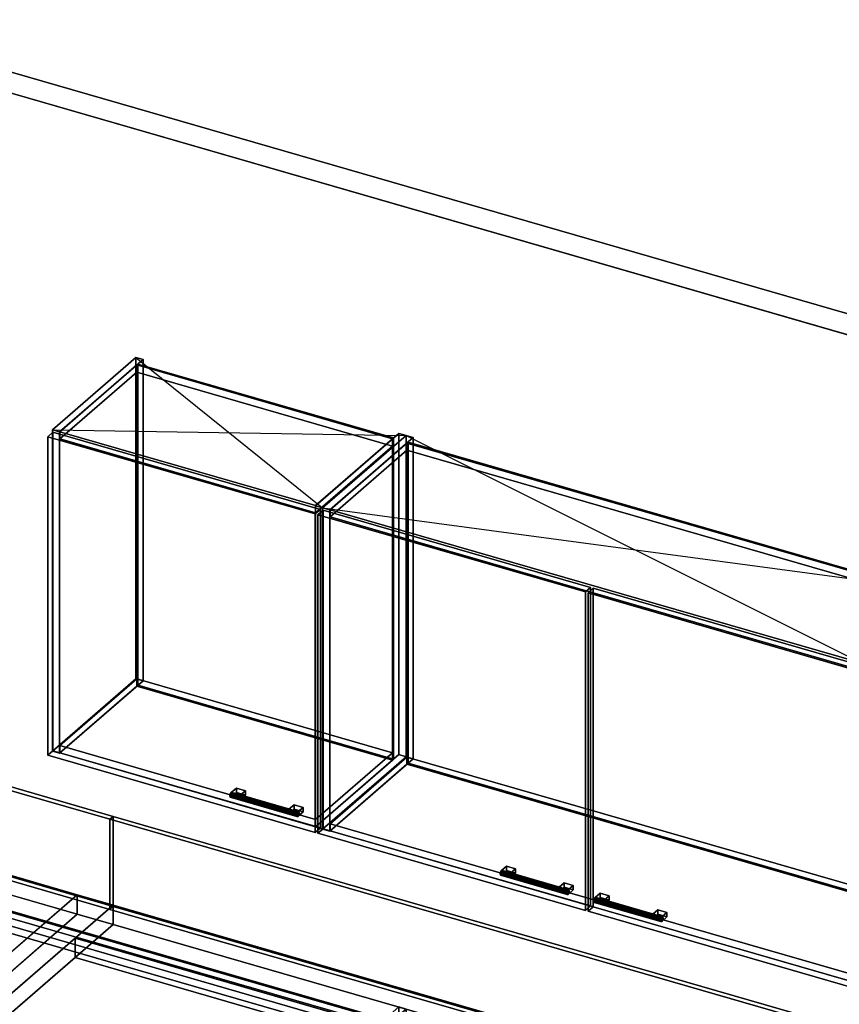
# Model space of a CAD drawing. Extents: x -1561 to 3499, y -2299 to 2343.
# Drawn here: x 340 to 1916, y 450 to 2343 of the extents above; entities that cross this region are included whole.
import ezdxf

# ---------------------------------------------------------------- set-up
doc = ezdxf.new("R2010")
doc.units = 0
doc.layers.add('layer0', color=7, linetype='CONTINUOUS')

# ---------------------------------------------------------------- blocks, each defined once
blk = doc.blocks.new('PF_OBJECT0')
at = {"layer": 'layer0'}
for p, q in [((-25.6, 2342.8), (3499.1, 1325.3)), ((3499.1, 1325.3), (-25.6, 2342.8)), ((0, 2295), (3464.1, 1295)), ((3464.1, 1295), (0, 2295))]:
    blk.add_line(p, q, dxfattribs=at)
blk = doc.blocks.new('PF_OBJECT197')
at = {"layer": 'layer0'}
for p, q in [((114.8, 686.8), (116.8, 688.6)), ((116.8, 688.6), (114.8, 686.8)), ((1039.7, 419.8), (114.8, 686.8)), ((114.8, 686.8), (114.8, 63.3)), ((114.8, 63.3), (114.8, 686.8)), ((114.8, 686.8), (1039.7, 419.8)), ((116.8, 65), (116.8, 688.6)), ((116.8, 688.6), (1041.7, 421.6)), ((116.8, 688.6), (116.8, 65)), ((1041.7, 421.6), (116.8, 688.6)), ((1041.7, 421.6), (1039.7, 419.8)), ((1039.7, 419.8), (1041.7, 421.6)), ((1039.7, -203.7), (1039.7, 419.8)), ((1039.7, 419.8), (1039.7, -203.7)), ((1041.7, 421.6), (1041.7, -202)), ((1041.7, -202), (1041.7, 421.6)), ((116.8, 65), (114.8, 63.3)), ((114.8, 63.3), (116.8, 65)), ((114.8, 63.3), (1039.7, -203.7)), ((1039.7, -203.7), (114.8, 63.3)), ((1041.7, -202), (116.8, 65)), ((116.8, 65), (1041.7, -202)), ((1039.7, -203.7), (1041.7, -202)), ((1041.7, -202), (1039.7, -203.7))]:
    blk.add_line(p, q, dxfattribs=at)
blk = doc.blocks.new('PF_OBJECT204')
at = {"layer": 'layer0'}
for p, q in [((91.8, 666.9), (116.8, 688.6)), ((116.8, 688.6), (91.8, 666.9)), ((116.8, 688.6), (1041.7, 421.6)), ((116.8, 674.7), (116.8, 688.6)), ((116.8, 688.6), (116.8, 674.7)), ((1041.7, 421.6), (116.8, 688.6)), ((116.8, 674.7), (91.8, 653.1)), ((91.8, 653.1), (116.8, 674.7)), ((1016.7, 399.9), (91.8, 666.9)), ((91.8, 666.9), (91.8, 653.1)), ((91.8, 653.1), (91.8, 666.9)), ((91.8, 666.9), (1016.7, 399.9)), ((1041.7, 407.7), (116.8, 674.7)), ((116.8, 674.7), (1041.7, 407.7)), ((91.8, 653.1), (1016.7, 386.1)), ((1016.7, 386.1), (91.8, 653.1)), ((1041.7, 421.6), (1016.7, 399.9)), ((1016.7, 399.9), (1041.7, 421.6)), ((1041.7, 421.6), (1041.7, 407.7)), ((1041.7, 407.7), (1041.7, 421.6)), ((1016.7, 386.1), (1041.7, 407.7)), ((1041.7, 407.7), (1016.7, 386.1)), ((1016.7, 386.1), (1016.7, 399.9)), ((1016.7, 399.9), (1016.7, 386.1))]:
    blk.add_line(p, q, dxfattribs=at)
blk = doc.blocks.new('PF_OBJECT205')
at = {"layer": 'layer0'}
for p, q in [((-113.7, 488.9), (-138.7, 467.3)), ((-138.7, 467.3), (-113.7, 488.9)), ((-138.7, 453.4), (-113.7, 475.1)), ((-113.7, 475.1), (-138.7, 453.4)), ((811.2, 221.9), (-113.7, 488.9)), ((-113.7, 488.9), (-113.7, 475.1)), ((-113.7, 475.1), (-113.7, 488.9)), ((-113.7, 488.9), (811.2, 221.9)), ((-113.7, 475.1), (811.2, 208.1)), ((811.2, 208.1), (-113.7, 475.1)), ((-131.2, 459.9), (-139.2, 453)), ((-139.2, 453), (-131.2, 459.9)), ((-138.7, 467.3), (786.2, 200.3)), ((-138.7, 453.4), (-138.7, 467.3)), ((786.2, 200.3), (-138.7, 467.3)), ((-138.7, 467.3), (-138.7, 453.4)), ((301.8, 334.9), (-131.2, 459.9)), ((-131.2, 459.9), (-131.2, -135.9)), ((-131.2, -135.9), (-131.2, 459.9)), ((-131.2, 459.9), (301.8, 334.9)), ((-139.2, 453), (293.8, 328)), ((-139.2, -142.8), (-139.2, 453)), ((293.8, 328), (-139.2, 453)), ((-139.2, 453), (-139.2, -142.8)), ((786.2, 186.4), (-138.7, 453.4)), ((-138.7, 453.4), (786.2, 186.4)), ((1068.7, 444.9), (785.7, 199.9)), ((785.7, 199.9), (1068.7, 444.9)), ((799.5, 195.9), (1082.5, 440.9)), ((1082.5, 440.9), (799.5, 195.9)), ((1082.5, 440.9), (1068.7, 444.9)), ((1068.7, 444.9), (1068.7, -178.6)), ((1068.7, -178.6), (1068.7, 444.9)), ((1068.7, 444.9), (1082.5, 440.9)), ((1082.5, -182.6), (1082.5, 440.9)), ((1082.5, 440.9), (1082.5, -182.6)), ((193.3, 370.9), (151.3, 334.5)), ((151.3, 334.5), (193.3, 370.9)), ((165.2, 330.5), (207.2, 366.9)), ((207.2, 366.9), (165.2, 330.5)), ((207.2, 366.9), (193.3, 370.9)), ((193.3, 370.9), (193.3, -252.7)), ((193.3, -252.7), (193.3, 370.9)), ((193.3, 370.9), (207.2, 366.9)), ((207.2, -256.7), (207.2, 366.9)), ((207.2, 366.9), (207.2, -256.7)), ((151.3, 334.5), (165.2, 330.5)), ((151.3, -289.1), (151.3, 334.5)), ((165.2, 330.5), (151.3, 334.5)), ((151.3, 334.5), (151.3, -289.1)), ((165.2, 330.5), (165.2, -293.1)), ((165.2, -293.1), (165.2, 330.5)), ((293.8, 328), (301.8, 334.9)), ((301.8, 334.9), (293.8, 328)), ((293.8, 328), (293.8, -267.8)), ((293.8, -267.8), (293.8, 328)), ((301.8, -260.9), (301.8, 334.9)), ((301.8, 334.9), (301.8, -260.9)), ((786.2, 200.3), (811.2, 221.9)), ((811.2, 221.9), (786.2, 200.3)), ((811.2, 208.1), (811.2, 221.9)), ((811.2, 221.9), (811.2, 208.1)), ((785.7, 199.9), (799.5, 195.9)), ((785.7, -423.7), (785.7, 199.9)), ((799.5, 195.9), (785.7, 199.9)), ((785.7, 199.9), (785.7, -423.7)), ((811.2, 208.1), (786.2, 186.4)), ((786.2, 186.4), (811.2, 208.1)), ((786.2, 200.3), (786.2, 186.4)), ((786.2, 186.4), (786.2, 200.3)), ((799.5, 195.9), (799.5, -427.7)), ((799.5, -427.7), (799.5, 195.9)), ((-139.2, -142.8), (-131.2, -135.9)), ((-131.2, -135.9), (-139.2, -142.8)), ((293.8, -267.8), (-139.2, -142.8)), ((-139.2, -142.8), (293.8, -267.8)), ((-131.2, -135.9), (301.8, -260.9)), ((301.8, -260.9), (-131.2, -135.9)), ((785.7, -423.7), (1068.7, -178.6)), ((1068.7, -178.6), (785.7, -423.7)), ((1082.5, -182.6), (799.5, -427.7)), ((799.5, -427.7), (1082.5, -182.6)), ((1068.7, -178.6), (1082.5, -182.6)), ((1082.5, -182.6), (1068.7, -178.6)), ((151.3, -289.1), (193.3, -252.7)), ((193.3, -252.7), (151.3, -289.1)), ((207.2, -256.7), (165.2, -293.1)), ((165.2, -293.1), (207.2, -256.7)), ((193.3, -252.7), (207.2, -256.7)), ((207.2, -256.7), (193.3, -252.7)), ((301.8, -260.9), (293.8, -267.8)), ((293.8, -267.8), (301.8, -260.9)), ((165.2, -293.1), (151.3, -289.1)), ((151.3, -289.1), (165.2, -293.1)), ((799.5, -427.7), (785.7, -423.7)), ((785.7, -423.7), (799.5, -427.7))]:
    blk.add_line(p, q, dxfattribs=at)
blk = doc.blocks.new('PF_OBJECT247')
at = {"layer": 'layer0'}
for p, q in [((402.4, 1554.4), (562.9, 1693.4)), ((562.9, 1693.4), (402.4, 1554.4)), ((576.8, 1689.4), (416.3, 1550.4)), ((416.3, 1550.4), (576.8, 1689.4)), ((562.9, 1075.9), (562.9, 1693.4)), ((562.9, 1693.4), (576.8, 1689.4)), ((562.9, 1693.4), (562.9, 1075.9)), ((576.8, 1689.4), (562.9, 1693.4)), ((576.8, 1689.4), (576.8, 1071.9)), ((576.8, 1071.9), (576.8, 1689.4)), ((416.3, 1550.4), (402.4, 1554.4)), ((402.4, 1554.4), (402.4, 936.9)), ((402.4, 936.9), (402.4, 1554.4)), ((402.4, 1554.4), (416.3, 1550.4)), ((416.3, 932.9), (416.3, 1550.4)), ((416.3, 1550.4), (416.3, 932.9)), ((562.9, 1075.9), (402.4, 936.9)), ((402.4, 936.9), (562.9, 1075.9)), ((416.3, 932.9), (576.8, 1071.9)), ((576.8, 1071.9), (416.3, 932.9)), ((576.8, 1071.9), (562.9, 1075.9)), ((562.9, 1075.9), (576.8, 1071.9)), ((402.4, 936.9), (416.3, 932.9)), ((416.3, 932.9), (402.4, 936.9))]:
    blk.add_line(p, q, dxfattribs=at)
blk = doc.blocks.new('PF_OBJECT248')
at = {"layer": 'layer0'}
for p, q in [((908.2, 1408.4), (1068.7, 1547.4)), ((1068.7, 1547.4), (908.2, 1408.4)), ((1082.5, 1543.4), (922, 1404.4)), ((922, 1404.4), (1082.5, 1543.4)), ((1068.7, 929.9), (1068.7, 1547.4)), ((1068.7, 1547.4), (1082.5, 1543.4)), ((1068.7, 1547.4), (1068.7, 929.9)), ((1082.5, 1543.4), (1068.7, 1547.4)), ((1082.5, 1543.4), (1082.5, 925.9)), ((1082.5, 925.9), (1082.5, 1543.4)), ((922, 1404.4), (908.2, 1408.4)), ((908.2, 1408.4), (908.2, 790.9)), ((908.2, 790.9), (908.2, 1408.4)), ((908.2, 1408.4), (922, 1404.4)), ((922, 786.9), (922, 1404.4)), ((922, 1404.4), (922, 786.9)), ((1068.7, 929.9), (908.2, 790.9)), ((908.2, 790.9), (1068.7, 929.9)), ((1082.5, 925.9), (1068.7, 929.9)), ((1068.7, 929.9), (1082.5, 925.9)), ((922, 786.9), (1082.5, 925.9)), ((1082.5, 925.9), (922, 786.9)), ((908.2, 790.9), (922, 786.9)), ((922, 786.9), (908.2, 790.9))]:
    blk.add_line(p, q, dxfattribs=at)
blk = doc.blocks.new('PF_OBJECT249')
at = {"layer": 'layer0'}
for p, q in [((416.8, 947.2), (564.8, 1075.4)), ((564.8, 1075.4), (416.8, 947.2)), ((564.8, 1061.5), (416.8, 933.4)), ((416.8, 933.4), (564.8, 1061.5)), ((564.8, 1061.5), (564.8, 1075.4)), ((564.8, 1075.4), (1056.7, 933.4)), ((564.8, 1075.4), (564.8, 1061.5)), ((1056.7, 933.4), (564.8, 1075.4)), ((1056.7, 919.5), (564.8, 1061.5)), ((564.8, 1061.5), (1056.7, 919.5)), ((908.7, 805.2), (416.8, 947.2)), ((416.8, 947.2), (416.8, 933.4)), ((416.8, 933.4), (416.8, 947.2)), ((416.8, 947.2), (908.7, 805.2)), ((416.8, 933.4), (908.7, 791.4)), ((908.7, 791.4), (416.8, 933.4)), ((1056.7, 933.4), (908.7, 805.2)), ((908.7, 805.2), (1056.7, 933.4)), ((1056.7, 933.4), (1056.7, 919.5)), ((1056.7, 919.5), (1056.7, 933.4)), ((908.7, 791.4), (1056.7, 919.5)), ((1056.7, 919.5), (908.7, 791.4)), ((908.7, 791.4), (908.7, 805.2)), ((908.7, 805.2), (908.7, 791.4))]:
    blk.add_line(p, q, dxfattribs=at)
blk = doc.blocks.new('PF_OBJECT250')
at = {"layer": 'layer0'}
for p, q in [((564.8, 1679), (566.8, 1680.7)), ((566.8, 1680.7), (564.8, 1679)), ((1056.7, 1537), (564.8, 1679)), ((564.8, 1679), (564.8, 1061.5)), ((564.8, 1061.5), (564.8, 1679)), ((564.8, 1679), (1056.7, 1537)), ((566.8, 1063.3), (566.8, 1680.7)), ((566.8, 1680.7), (1058.7, 1538.7)), ((566.8, 1680.7), (566.8, 1063.3)), ((1058.7, 1538.7), (566.8, 1680.7)), ((1058.7, 1538.7), (1056.7, 1537)), ((1056.7, 1537), (1058.7, 1538.7)), ((1056.7, 919.5), (1056.7, 1537)), ((1056.7, 1537), (1056.7, 919.5)), ((1058.7, 1538.7), (1058.7, 921.3)), ((1058.7, 921.3), (1058.7, 1538.7)), ((566.8, 1063.3), (564.8, 1061.5)), ((564.8, 1061.5), (566.8, 1063.3)), ((564.8, 1061.5), (1056.7, 919.5)), ((1056.7, 919.5), (564.8, 1061.5)), ((1058.7, 921.3), (566.8, 1063.3)), ((566.8, 1063.3), (1058.7, 921.3)), ((1056.7, 919.5), (1058.7, 921.3)), ((1058.7, 921.3), (1056.7, 919.5))]:
    blk.add_line(p, q, dxfattribs=at)
blk = doc.blocks.new('PF_OBJECT251')
at = {"layer": 'layer0'}
for p, q in [((416.8, 1550.8), (564.8, 1679)), ((564.8, 1679), (416.8, 1550.8)), ((564.8, 1665.1), (564.8, 1679)), ((564.8, 1679), (1056.7, 1537)), ((564.8, 1679), (564.8, 1665.1)), ((1056.7, 1537), (564.8, 1679)), ((564.8, 1665.1), (416.8, 1537)), ((416.8, 1537), (564.8, 1665.1)), ((1056.7, 1523.1), (564.8, 1665.1)), ((564.8, 1665.1), (1056.7, 1523.1)), ((908.7, 1408.8), (416.8, 1550.8)), ((416.8, 1550.8), (416.8, 1537)), ((416.8, 1537), (416.8, 1550.8)), ((416.8, 1550.8), (908.7, 1408.8)), ((416.8, 1537), (908.7, 1395)), ((908.7, 1395), (416.8, 1537)), ((1056.7, 1537), (908.7, 1408.8)), ((908.7, 1408.8), (1056.7, 1537)), ((1056.7, 1537), (1056.7, 1523.1)), ((1056.7, 1523.1), (1056.7, 1537)), ((908.7, 1395), (1056.7, 1523.1)), ((1056.7, 1523.1), (908.7, 1395)), ((908.7, 1395), (908.7, 1408.8)), ((908.7, 1408.8), (908.7, 1395))]:
    blk.add_line(p, q, dxfattribs=at)
blk = doc.blocks.new('PF_OBJECT252')
at = {"layer": 'layer0'}
for p, q in [((744.6, 854.2), (743.9, 850.5)), ((743.9, 850.5), (744.6, 854.2)), ((746.4, 857), (744.6, 854.2)), ((744.6, 854.2), (746.4, 857)), ((872.8, 817.2), (744.6, 854.2)), ((744.6, 854.2), (872.8, 817.2)), ((748.1, 857.2), (746.4, 857)), ((746.4, 857), (748.1, 857.2)), ((746.4, 857), (874.6, 820)), ((874.6, 820), (746.4, 857)), ((876.3, 820.2), (748.1, 857.2)), ((748.9, 854.8), (748.1, 857.2)), ((748.1, 857.2), (876.3, 820.2)), ((748.1, 857.2), (748.9, 854.8)), ((748.1, 851.1), (748.9, 854.8)), ((748.9, 854.8), (748.1, 851.1)), ((877.1, 817.8), (748.9, 854.8)), ((748.9, 854.8), (877.1, 817.8)), ((743.9, 850.5), (744.6, 848)), ((872.1, 813.5), (743.9, 850.5)), ((743.9, 850.5), (872.1, 813.5)), ((744.6, 848), (743.9, 850.5)), ((744.6, 848), (746.4, 848.3)), ((746.4, 848.3), (744.6, 848)), ((872.8, 811), (744.6, 848)), ((744.6, 848), (872.8, 811)), ((746.4, 848.3), (748.1, 851.1)), ((748.1, 851.1), (746.4, 848.3)), ((874.6, 811.3), (746.4, 848.3)), ((746.4, 848.3), (874.6, 811.3)), ((876.3, 814.1), (748.1, 851.1)), ((748.1, 851.1), (876.3, 814.1)), ((872.1, 813.5), (872.8, 817.2)), ((872.8, 817.2), (872.1, 813.5)), ((872.8, 817.2), (874.6, 820)), ((874.6, 820), (872.8, 817.2)), ((874.6, 820), (876.3, 820.2)), ((876.3, 820.2), (874.6, 820)), ((876.3, 814.1), (874.6, 811.3)), ((874.6, 811.3), (876.3, 814.1)), ((876.3, 820.2), (877.1, 817.8)), ((877.1, 817.8), (876.3, 820.2)), ((877.1, 817.8), (876.3, 814.1)), ((876.3, 814.1), (877.1, 817.8)), ((872.8, 811), (872.1, 813.5)), ((872.1, 813.5), (872.8, 811)), ((874.6, 811.3), (872.8, 811)), ((872.8, 811), (874.6, 811.3))]:
    blk.add_line(p, q, dxfattribs=at)
blk = doc.blocks.new('PF_OBJECT253')
at = {"layer": 'layer0'}
for p, q in [((746.4, 857), (756.4, 865.6)), ((756.4, 865.6), (746.4, 857)), ((763.7, 852), (746.4, 857)), ((746.4, 857), (746.4, 848.3)), ((756.4, 857), (746.4, 848.3)), ((746.4, 848.3), (746.4, 857)), ((746.4, 857), (763.7, 852)), ((746.4, 848.3), (756.4, 857)), ((756.4, 857), (756.4, 865.6)), ((756.4, 865.6), (773.7, 860.6)), ((756.4, 865.6), (756.4, 857)), ((773.7, 860.6), (756.4, 865.6)), ((773.7, 852), (756.4, 857)), ((756.4, 857), (773.7, 852)), ((773.7, 860.6), (763.7, 852)), ((763.7, 852), (773.7, 860.6)), ((763.7, 843.3), (763.7, 852)), ((763.7, 843.3), (773.7, 852)), ((763.7, 852), (763.7, 843.3)), ((773.7, 852), (763.7, 843.3)), ((773.7, 860.6), (773.7, 852)), ((773.7, 852), (773.7, 860.6)), ((746.4, 848.3), (763.7, 843.3)), ((763.7, 843.3), (746.4, 848.3))]:
    blk.add_line(p, q, dxfattribs=at)
blk = doc.blocks.new('PF_OBJECT254')
at = {"layer": 'layer0'}
for p, q in [((857.2, 825), (867.2, 833.6)), ((867.2, 833.6), (857.2, 825)), ((867.2, 825), (867.2, 833.6)), ((867.2, 833.6), (884.6, 828.6)), ((867.2, 833.6), (867.2, 825)), ((884.6, 828.6), (867.2, 833.6)), ((874.6, 820), (857.2, 825)), ((857.2, 825), (857.2, 816.3)), ((867.2, 825), (857.2, 816.3)), ((857.2, 816.3), (857.2, 825)), ((857.2, 825), (874.6, 820)), ((857.2, 816.3), (867.2, 825)), ((857.2, 816.3), (874.6, 811.3)), ((874.6, 811.3), (857.2, 816.3)), ((884.6, 820), (867.2, 825)), ((867.2, 825), (884.6, 820)), ((884.6, 828.6), (874.6, 820)), ((874.6, 820), (884.6, 828.6)), ((874.6, 811.3), (874.6, 820)), ((874.6, 811.3), (884.6, 820)), ((874.6, 820), (874.6, 811.3)), ((884.6, 820), (874.6, 811.3)), ((884.6, 828.6), (884.6, 820)), ((884.6, 820), (884.6, 828.6))]:
    blk.add_line(p, q, dxfattribs=at)
blk = doc.blocks.new('PF_OBJECT255')
at = {"layer": 'layer0'}
for p, q in [((393.5, 1541.1), (403.5, 1549.7)), ((403.5, 1549.7), (393.5, 1541.1)), ((907.9, 1392.6), (393.5, 1541.1)), ((393.5, 1541.1), (393.5, 928.8)), ((393.5, 928.8), (393.5, 1541.1)), ((393.5, 1541.1), (907.9, 1392.6)), ((403.5, 937.5), (403.5, 1549.7)), ((403.5, 1549.7), (917.9, 1401.2)), ((403.5, 1549.7), (403.5, 937.5)), ((917.9, 1401.2), (403.5, 1549.7)), ((917.9, 1401.2), (907.9, 1392.6)), ((907.9, 1392.6), (917.9, 1401.2)), ((917.9, 1401.2), (917.9, 789)), ((917.9, 789), (917.9, 1401.2)), ((907.9, 780.3), (907.9, 1392.6)), ((907.9, 1392.6), (907.9, 780.3)), ((403.5, 937.5), (393.5, 928.8)), ((393.5, 928.8), (403.5, 937.5)), ((393.5, 928.8), (907.9, 780.3)), ((907.9, 780.3), (393.5, 928.8)), ((917.9, 789), (403.5, 937.5)), ((403.5, 937.5), (917.9, 789)), ((907.9, 780.3), (917.9, 789)), ((917.9, 789), (907.9, 780.3))]:
    blk.add_line(p, q, dxfattribs=at)
blk = doc.blocks.new('PF_SKETCH256')
at = {"layer": 'layer0'}
blk.add_line((562.9, 1693.4), (922, 1404.4), dxfattribs=at)
blk = doc.blocks.new('PF_SKETCH257')
at = {"layer": 'layer0'}
blk.add_line((402.4, 1554.4), (1082.5, 1543.4), dxfattribs=at)
blk = doc.blocks.new('PF_OBJECT258')
at = {"layer": 'layer0'}
for p, q in [((922, 1404.4), (1082.5, 1543.4)), ((1082.5, 1543.4), (922, 1404.4)), ((1096.4, 1539.4), (935.9, 1400.4)), ((935.9, 1400.4), (1096.4, 1539.4)), ((1082.5, 925.9), (1082.5, 1543.4)), ((1082.5, 1543.4), (1096.4, 1539.4)), ((1082.5, 1543.4), (1082.5, 925.9)), ((1096.4, 1539.4), (1082.5, 1543.4)), ((1096.4, 1539.4), (1096.4, 921.9)), ((1096.4, 921.9), (1096.4, 1539.4)), ((935.9, 1400.4), (922, 1404.4)), ((922, 1404.4), (922, 786.9)), ((922, 786.9), (922, 1404.4)), ((922, 1404.4), (935.9, 1400.4)), ((935.9, 782.9), (935.9, 1400.4)), ((935.9, 1400.4), (935.9, 782.9)), ((1082.5, 925.9), (922, 786.9)), ((922, 786.9), (1082.5, 925.9)), ((935.9, 782.9), (1096.4, 921.9)), ((1096.4, 921.9), (935.9, 782.9)), ((1096.4, 921.9), (1082.5, 925.9)), ((1082.5, 925.9), (1096.4, 921.9)), ((922, 786.9), (935.9, 782.9)), ((935.9, 782.9), (922, 786.9))]:
    blk.add_line(p, q, dxfattribs=at)
blk = doc.blocks.new('PF_OBJECT260')
at = {"layer": 'layer0'}
for p, q in [((936.4, 797.2), (1084.4, 925.4)), ((1084.4, 925.4), (936.4, 797.2)), ((1084.4, 911.5), (936.4, 783.4)), ((936.4, 783.4), (1084.4, 911.5)), ((1084.4, 911.5), (1084.4, 925.4)), ((1084.4, 925.4), (2095.9, 633.4)), ((1084.4, 925.4), (1084.4, 911.5)), ((2095.9, 633.4), (1084.4, 925.4)), ((2095.9, 619.5), (1084.4, 911.5)), ((1084.4, 911.5), (2095.9, 619.5)), ((1947.9, 505.2), (936.4, 797.2)), ((936.4, 797.2), (936.4, 783.4)), ((936.4, 783.4), (936.4, 797.2)), ((936.4, 797.2), (1947.9, 505.2)), ((936.4, 783.4), (1947.9, 491.4)), ((1947.9, 491.4), (936.4, 783.4)), ((2095.9, 633.4), (1947.9, 505.2)), ((1947.9, 505.2), (2095.9, 633.4)), ((2095.9, 633.4), (2095.9, 619.5)), ((2095.9, 619.5), (2095.9, 633.4)), ((1947.9, 491.4), (2095.9, 619.5)), ((2095.9, 619.5), (1947.9, 491.4)), ((1947.9, 491.4), (1947.9, 505.2)), ((1947.9, 505.2), (1947.9, 491.4))]:
    blk.add_line(p, q, dxfattribs=at)
blk = doc.blocks.new('PF_OBJECT261')
at = {"layer": 'layer0'}
for p, q in [((1084.4, 1529), (1086.4, 1530.7)), ((1086.4, 1530.7), (1084.4, 1529)), ((2095.9, 1237), (1084.4, 1529)), ((1084.4, 1529), (1084.4, 911.5)), ((1084.4, 911.5), (1084.4, 1529)), ((1084.4, 1529), (2095.9, 1237)), ((1086.4, 913.3), (1086.4, 1530.7)), ((1086.4, 1530.7), (2097.9, 1238.7)), ((1086.4, 1530.7), (1086.4, 913.3)), ((2097.9, 1238.7), (1086.4, 1530.7)), ((2097.9, 1238.7), (2095.9, 1237)), ((2095.9, 1237), (2097.9, 1238.7)), ((2095.9, 619.5), (2095.9, 1237)), ((2095.9, 1237), (2095.9, 619.5)), ((2097.9, 1238.7), (2097.9, 621.3)), ((2097.9, 621.3), (2097.9, 1238.7)), ((1086.4, 913.3), (1084.4, 911.5)), ((1084.4, 911.5), (1086.4, 913.3)), ((1084.4, 911.5), (2095.9, 619.5)), ((2095.9, 619.5), (1084.4, 911.5)), ((2097.9, 621.3), (1086.4, 913.3)), ((1086.4, 913.3), (2097.9, 621.3)), ((2095.9, 619.5), (2097.9, 621.3)), ((2097.9, 621.3), (2095.9, 619.5))]:
    blk.add_line(p, q, dxfattribs=at)
blk = doc.blocks.new('PF_OBJECT262')
at = {"layer": 'layer0'}
for p, q in [((936.4, 1400.8), (1084.4, 1529)), ((1084.4, 1529), (936.4, 1400.8)), ((1084.4, 1515.1), (936.4, 1387)), ((936.4, 1387), (1084.4, 1515.1)), ((1084.4, 1515.1), (1084.4, 1529)), ((1084.4, 1529), (2095.9, 1237)), ((1084.4, 1529), (1084.4, 1515.1)), ((2095.9, 1237), (1084.4, 1529)), ((2095.9, 1223.1), (1084.4, 1515.1)), ((1084.4, 1515.1), (2095.9, 1223.1)), ((1947.9, 1108.8), (936.4, 1400.8)), ((936.4, 1400.8), (936.4, 1387)), ((936.4, 1387), (936.4, 1400.8)), ((936.4, 1400.8), (1947.9, 1108.8)), ((936.4, 1387), (1947.9, 1095)), ((1947.9, 1095), (936.4, 1387)), ((2095.9, 1237), (1947.9, 1108.8)), ((1947.9, 1108.8), (2095.9, 1237)), ((2095.9, 1237), (2095.9, 1223.1)), ((2095.9, 1223.1), (2095.9, 1237)), ((1947.9, 1095), (2095.9, 1223.1)), ((2095.9, 1223.1), (1947.9, 1095)), ((1947.9, 1095), (1947.9, 1108.8)), ((1947.9, 1108.8), (1947.9, 1095))]:
    blk.add_line(p, q, dxfattribs=at)
blk = doc.blocks.new('PF_OBJECT263')
at = {"layer": 'layer0'}
for p, q in [((1264.2, 704.2), (1263.5, 700.5)), ((1263.5, 700.5), (1264.2, 704.2)), ((1263.5, 700.5), (1264.2, 698)), ((1391.7, 663.5), (1263.5, 700.5)), ((1263.5, 700.5), (1391.7, 663.5)), ((1264.2, 698), (1263.5, 700.5)), ((1266, 707), (1264.2, 704.2)), ((1264.2, 704.2), (1266, 707)), ((1392.4, 667.2), (1264.2, 704.2)), ((1264.2, 704.2), (1392.4, 667.2)), ((1267.8, 707.2), (1266, 707)), ((1266, 707), (1267.8, 707.2)), ((1266, 707), (1394.2, 670)), ((1394.2, 670), (1266, 707)), ((1266, 698.3), (1267.8, 701.1)), ((1267.8, 701.1), (1266, 698.3)), ((1395.9, 670.2), (1267.8, 707.2)), ((1268.5, 704.8), (1267.8, 707.2)), ((1267.8, 707.2), (1395.9, 670.2)), ((1267.8, 707.2), (1268.5, 704.8)), ((1267.8, 701.1), (1268.5, 704.8)), ((1268.5, 704.8), (1267.8, 701.1)), ((1395.9, 664.1), (1267.8, 701.1)), ((1267.8, 701.1), (1395.9, 664.1)), ((1396.7, 667.8), (1268.5, 704.8)), ((1268.5, 704.8), (1396.7, 667.8)), ((1264.2, 698), (1266, 698.3)), ((1266, 698.3), (1264.2, 698)), ((1392.4, 661), (1264.2, 698)), ((1264.2, 698), (1392.4, 661)), ((1394.2, 661.3), (1266, 698.3)), ((1266, 698.3), (1394.2, 661.3)), ((1391.7, 663.5), (1392.4, 667.2)), ((1392.4, 667.2), (1391.7, 663.5)), ((1392.4, 661), (1391.7, 663.5)), ((1391.7, 663.5), (1392.4, 661)), ((1392.4, 667.2), (1394.2, 670)), ((1394.2, 670), (1392.4, 667.2)), ((1394.2, 670), (1395.9, 670.2)), ((1395.9, 670.2), (1394.2, 670)), ((1395.9, 664.1), (1394.2, 661.3)), ((1394.2, 661.3), (1395.9, 664.1)), ((1395.9, 670.2), (1396.7, 667.8)), ((1396.7, 667.8), (1395.9, 670.2)), ((1396.7, 667.8), (1395.9, 664.1)), ((1395.9, 664.1), (1396.7, 667.8)), ((1394.2, 661.3), (1392.4, 661)), ((1392.4, 661), (1394.2, 661.3))]:
    blk.add_line(p, q, dxfattribs=at)
blk = doc.blocks.new('PF_OBJECT264')
at = {"layer": 'layer0'}
for p, q in [((1266, 707), (1276, 715.6)), ((1276, 715.6), (1266, 707)), ((1283.3, 702), (1266, 707)), ((1266, 707), (1266, 698.3)), ((1276, 707), (1266, 698.3)), ((1266, 698.3), (1266, 707)), ((1266, 707), (1283.3, 702)), ((1266, 698.3), (1276, 707)), ((1276, 707), (1276, 715.6)), ((1276, 715.6), (1293.3, 710.6)), ((1276, 715.6), (1276, 707)), ((1293.3, 710.6), (1276, 715.6)), ((1293.3, 702), (1276, 707)), ((1276, 707), (1293.3, 702)), ((1293.3, 710.6), (1283.3, 702)), ((1283.3, 702), (1293.3, 710.6)), ((1283.3, 693.3), (1283.3, 702)), ((1283.3, 693.3), (1293.3, 702)), ((1283.3, 702), (1283.3, 693.3)), ((1293.3, 702), (1283.3, 693.3)), ((1293.3, 710.6), (1293.3, 702)), ((1293.3, 702), (1293.3, 710.6)), ((1266, 698.3), (1283.3, 693.3)), ((1283.3, 693.3), (1266, 698.3))]:
    blk.add_line(p, q, dxfattribs=at)
blk = doc.blocks.new('PF_OBJECT265')
at = {"layer": 'layer0'}
for p, q in [((1376.8, 675), (1386.8, 683.6)), ((1386.8, 683.6), (1376.8, 675)), ((1386.8, 675), (1386.8, 683.6)), ((1386.8, 683.6), (1404.2, 678.6)), ((1386.8, 683.6), (1386.8, 675)), ((1404.2, 678.6), (1386.8, 683.6)), ((1394.2, 670), (1376.8, 675)), ((1376.8, 675), (1376.8, 666.3)), ((1386.8, 675), (1376.8, 666.3)), ((1376.8, 666.3), (1376.8, 675)), ((1376.8, 675), (1394.2, 670)), ((1376.8, 666.3), (1386.8, 675)), ((1376.8, 666.3), (1394.2, 661.3)), ((1394.2, 661.3), (1376.8, 666.3)), ((1404.2, 670), (1386.8, 675)), ((1386.8, 675), (1404.2, 670)), ((1404.2, 678.6), (1394.2, 670)), ((1394.2, 670), (1404.2, 678.6)), ((1394.2, 661.3), (1394.2, 670)), ((1394.2, 661.3), (1404.2, 670)), ((1394.2, 670), (1394.2, 661.3)), ((1404.2, 670), (1394.2, 661.3)), ((1404.2, 678.6), (1404.2, 670)), ((1404.2, 670), (1404.2, 678.6))]:
    blk.add_line(p, q, dxfattribs=at)
blk = doc.blocks.new('PF_OBJECT266')
at = {"layer": 'layer0'}
for p, q in [((913.1, 1391.1), (923.1, 1399.7)), ((923.1, 1399.7), (913.1, 1391.1)), ((1427.5, 1242.6), (913.1, 1391.1)), ((913.1, 1391.1), (913.1, 778.8)), ((913.1, 778.8), (913.1, 1391.1)), ((913.1, 1391.1), (1427.5, 1242.6)), ((923.1, 787.5), (923.1, 1399.7)), ((923.1, 1399.7), (1437.5, 1251.2)), ((923.1, 1399.7), (923.1, 787.5)), ((1437.5, 1251.2), (923.1, 1399.7)), ((1437.5, 1251.2), (1427.5, 1242.6)), ((1427.5, 1242.6), (1437.5, 1251.2)), ((1437.5, 1251.2), (1437.5, 639)), ((1437.5, 639), (1437.5, 1251.2)), ((1427.5, 630.3), (1427.5, 1242.6)), ((1427.5, 1242.6), (1427.5, 630.3)), ((923.1, 787.5), (913.1, 778.8)), ((913.1, 778.8), (923.1, 787.5)), ((913.1, 778.8), (1427.5, 630.3)), ((1427.5, 630.3), (913.1, 778.8)), ((1437.5, 639), (923.1, 787.5)), ((923.1, 787.5), (1437.5, 639)), ((1427.5, 630.3), (1437.5, 639)), ((1437.5, 639), (1427.5, 630.3))]:
    blk.add_line(p, q, dxfattribs=at)
blk = doc.blocks.new('PF_OBJECT267')
at = {"layer": 'layer0'}
for p, q in [((1444.4, 652.2), (1443.6, 648.5)), ((1443.6, 648.5), (1444.4, 652.2)), ((1443.6, 648.5), (1444.4, 646)), ((1571.8, 611.5), (1443.6, 648.5)), ((1443.6, 648.5), (1571.8, 611.5)), ((1444.4, 646), (1443.6, 648.5)), ((1446.1, 655), (1444.4, 652.2)), ((1444.4, 652.2), (1446.1, 655)), ((1572.5, 615.2), (1444.4, 652.2)), ((1444.4, 652.2), (1572.5, 615.2)), ((1444.4, 646), (1446.1, 646.3)), ((1446.1, 646.3), (1444.4, 646)), ((1572.5, 609), (1444.4, 646)), ((1444.4, 646), (1572.5, 609)), ((1447.9, 655.2), (1446.1, 655)), ((1446.1, 655), (1447.9, 655.2)), ((1446.1, 655), (1574.3, 618)), ((1574.3, 618), (1446.1, 655)), ((1446.1, 646.3), (1447.9, 649.1)), ((1447.9, 649.1), (1446.1, 646.3)), ((1574.3, 609.3), (1446.1, 646.3)), ((1446.1, 646.3), (1574.3, 609.3)), ((1576.1, 618.2), (1447.9, 655.2)), ((1448.6, 652.8), (1447.9, 655.2)), ((1447.9, 655.2), (1576.1, 618.2)), ((1447.9, 655.2), (1448.6, 652.8)), ((1447.9, 649.1), (1448.6, 652.8)), ((1448.6, 652.8), (1447.9, 649.1)), ((1576.1, 612.1), (1447.9, 649.1)), ((1447.9, 649.1), (1576.1, 612.1)), ((1576.8, 615.8), (1448.6, 652.8)), ((1448.6, 652.8), (1576.8, 615.8)), ((1571.8, 611.5), (1572.5, 615.2)), ((1572.5, 615.2), (1571.8, 611.5)), ((1572.5, 609), (1571.8, 611.5)), ((1571.8, 611.5), (1572.5, 609)), ((1572.5, 615.2), (1574.3, 618)), ((1574.3, 618), (1572.5, 615.2)), ((1574.3, 609.3), (1572.5, 609)), ((1572.5, 609), (1574.3, 609.3)), ((1574.3, 618), (1576.1, 618.2)), ((1576.1, 618.2), (1574.3, 618)), ((1576.1, 612.1), (1574.3, 609.3)), ((1574.3, 609.3), (1576.1, 612.1)), ((1576.1, 618.2), (1576.8, 615.8)), ((1576.8, 615.8), (1576.1, 618.2)), ((1576.8, 615.8), (1576.1, 612.1)), ((1576.1, 612.1), (1576.8, 615.8))]:
    blk.add_line(p, q, dxfattribs=at)
blk = doc.blocks.new('PF_OBJECT268')
at = {"layer": 'layer0'}
for p, q in [((1446.1, 655), (1456.1, 663.6)), ((1456.1, 663.6), (1446.1, 655)), ((1456.1, 655), (1456.1, 663.6)), ((1456.1, 663.6), (1473.4, 658.6)), ((1456.1, 663.6), (1456.1, 655)), ((1473.4, 658.6), (1456.1, 663.6)), ((1463.4, 650), (1446.1, 655)), ((1446.1, 655), (1446.1, 646.3)), ((1456.1, 655), (1446.1, 646.3)), ((1446.1, 646.3), (1446.1, 655)), ((1446.1, 655), (1463.4, 650)), ((1446.1, 646.3), (1456.1, 655)), ((1446.1, 646.3), (1463.4, 641.3)), ((1463.4, 641.3), (1446.1, 646.3)), ((1473.4, 650), (1456.1, 655)), ((1456.1, 655), (1473.4, 650)), ((1473.4, 658.6), (1463.4, 650)), ((1463.4, 650), (1473.4, 658.6)), ((1463.4, 641.3), (1463.4, 650)), ((1463.4, 641.3), (1473.4, 650)), ((1463.4, 650), (1463.4, 641.3)), ((1473.4, 650), (1463.4, 641.3)), ((1473.4, 658.6), (1473.4, 650)), ((1473.4, 650), (1473.4, 658.6))]:
    blk.add_line(p, q, dxfattribs=at)
blk = doc.blocks.new('PF_OBJECT269')
at = {"layer": 'layer0'}
for p, q in [((1557, 623), (1567, 631.6)), ((1567, 631.6), (1557, 623)), ((1567, 623), (1567, 631.6)), ((1567, 631.6), (1584.3, 626.6)), ((1567, 631.6), (1567, 623)), ((1584.3, 626.6), (1567, 631.6)), ((1584.3, 626.6), (1574.3, 618)), ((1574.3, 618), (1584.3, 626.6)), ((1584.3, 626.6), (1584.3, 618)), ((1584.3, 618), (1584.3, 626.6)), ((1574.3, 618), (1557, 623)), ((1557, 623), (1557, 614.3)), ((1567, 623), (1557, 614.3)), ((1557, 614.3), (1557, 623)), ((1557, 623), (1574.3, 618)), ((1557, 614.3), (1567, 623)), ((1557, 614.3), (1574.3, 609.3)), ((1574.3, 609.3), (1557, 614.3)), ((1584.3, 618), (1567, 623)), ((1567, 623), (1584.3, 618)), ((1574.3, 609.3), (1574.3, 618)), ((1574.3, 609.3), (1584.3, 618)), ((1574.3, 618), (1574.3, 609.3)), ((1584.3, 618), (1574.3, 609.3))]:
    blk.add_line(p, q, dxfattribs=at)
blk = doc.blocks.new('PF_OBJECT270')
at = {"layer": 'layer0'}
for p, q in [((1432.7, 1241.1), (1442.7, 1249.7)), ((1442.7, 1249.7), (1432.7, 1241.1)), ((1442.7, 637.5), (1442.7, 1249.7)), ((1442.7, 1249.7), (1957.2, 1101.2)), ((1442.7, 1249.7), (1442.7, 637.5)), ((1957.2, 1101.2), (1442.7, 1249.7)), ((1947.2, 1092.6), (1432.7, 1241.1)), ((1432.7, 1241.1), (1432.7, 628.8)), ((1432.7, 628.8), (1432.7, 1241.1)), ((1432.7, 1241.1), (1947.2, 1092.6)), ((1957.2, 1101.2), (1947.2, 1092.6)), ((1947.2, 1092.6), (1957.2, 1101.2)), ((1957.2, 1101.2), (1957.2, 489)), ((1957.2, 489), (1957.2, 1101.2)), ((1947.2, 480.3), (1947.2, 1092.6)), ((1947.2, 1092.6), (1947.2, 480.3)), ((1442.7, 637.5), (1432.7, 628.8)), ((1432.7, 628.8), (1442.7, 637.5)), ((1432.7, 628.8), (1947.2, 480.3)), ((1947.2, 480.3), (1432.7, 628.8)), ((1957.2, 489), (1442.7, 637.5)), ((1442.7, 637.5), (1957.2, 489)), ((1947.2, 480.3), (1957.2, 489)), ((1957.2, 489), (1947.2, 480.3))]:
    blk.add_line(p, q, dxfattribs=at)
blk = doc.blocks.new('PF_SKETCH271')
at = {"layer": 'layer0'}
blk.add_line((1082.5, 1543.4), (1961.3, 1104.4), dxfattribs=at)
blk = doc.blocks.new('PF_SKETCH272')
at = {"layer": 'layer0'}
blk.add_line((922, 1404.4), (2121.8, 1243.4), dxfattribs=at)
blk = doc.blocks.new('PF_OBJECT288')
at = {"layer": 'layer0'}
for p, q in [((-925, -10.4), (0, 790.7)), ((0, 790.7), (-925, -10.4)), ((-881.7, -22.9), (43.3, 778.2)), ((43.3, 778.2), (-446.7, 353.8)), ((0, 790.7), (0, 753.4)), ((0, 753.4), (0, 790.7)), ((0, 790.7), (43.3, 778.2)), ((43.3, 778.2), (0, 790.7)), ((43.3, 778.2), (43.3, 740.9)), ((43.3, 740.9), (43.3, 778.2)), ((43.3, 778.2), (450.3, 660.7)), ((450.3, 660.7), (43.3, 778.2)), ((0, 753.4), (-925, -47.6)), ((-925, -47.6), (0, 753.4)), ((43.3, 740.9), (-881.7, -60.1)), ((-446.7, 316.6), (43.3, 740.9)), ((43.3, 740.9), (0, 753.4)), ((0, 753.4), (43.3, 740.9)), ((450.3, 623.4), (43.3, 740.9)), ((43.3, 740.9), (450.3, 623.4)), ((450.3, 660.7), (-474.7, -140.4)), ((-39.7, 236.3), (450.3, 660.7)), ((450.3, 623.4), (450.3, 660.7)), ((450.3, 660.7), (519.6, 640.7)), ((450.3, 660.7), (450.3, 623.4)), ((519.6, 640.7), (450.3, 660.7)), ((519.6, 640.7), (-405.4, -160.4)), ((-405.4, -160.4), (519.6, 640.7)), ((519.6, 603.4), (519.6, 640.7)), ((519.6, 640.7), (519.6, 603.4)), ((-474.7, -177.6), (450.3, 623.4)), ((450.3, 623.4), (-39.7, 199.1)), ((519.6, 603.4), (450.3, 623.4)), ((450.3, 623.4), (519.6, 603.4)), ((-405.4, -197.6), (519.6, 603.4)), ((519.6, 603.4), (-405.4, -197.6)), ((-446.7, 353.8), (-716.7, 120)), ((-446.7, 316.6), (-446.7, 353.8)), ((-39.7, 236.3), (-446.7, 353.8)), ((-446.7, 353.8), (-446.7, 316.6)), ((-446.7, 353.8), (-39.7, 236.3)), ((-716.7, 82.8), (-446.7, 316.6)), ((-39.7, 199.1), (-446.7, 316.6)), ((-446.7, 316.6), (-39.7, 199.1)), ((-309.7, 2.5), (-39.7, 236.3)), ((-39.7, 236.3), (-39.7, 199.1)), ((-39.7, 199.1), (-39.7, 236.3)), ((-39.7, 199.1), (-309.7, -34.7)), ((-716.7, 120), (-881.7, -22.9)), ((-716.7, 120), (-716.7, 82.8)), ((-716.7, 82.8), (-716.7, 120)), ((-716.7, 120), (-309.7, 2.5)), ((-309.7, 2.5), (-716.7, 120)), ((-881.7, -60.1), (-716.7, 82.8)), ((-716.7, 82.8), (-309.7, -34.7)), ((-309.7, -34.7), (-716.7, 82.8)), ((-474.7, -140.4), (-309.7, 2.5)), ((-309.7, -34.7), (-309.7, 2.5)), ((-309.7, 2.5), (-309.7, -34.7)), ((-925, -47.6), (-925, -10.4)), ((-881.7, -22.9), (-925, -10.4)), ((-925, -10.4), (-925, -47.6)), ((-925, -10.4), (-881.7, -22.9)), ((-881.7, -60.1), (-881.7, -22.9)), ((-881.7, -22.9), (-881.7, -60.1)), ((-474.7, -140.4), (-881.7, -22.9)), ((-881.7, -22.9), (-474.7, -140.4)), ((-309.7, -34.7), (-474.7, -177.6)), ((-925, -47.6), (-881.7, -60.1)), ((-881.7, -60.1), (-925, -47.6)), ((-881.7, -60.1), (-474.7, -177.6)), ((-474.7, -177.6), (-881.7, -60.1)), ((-474.7, -140.4), (-474.7, -177.6)), ((-405.4, -160.4), (-474.7, -140.4)), ((-474.7, -177.6), (-474.7, -140.4)), ((-474.7, -140.4), (-405.4, -160.4)), ((-405.4, -160.4), (-405.4, -197.6)), ((-405.4, -197.6), (-405.4, -160.4)), ((-474.7, -177.6), (-405.4, -197.6)), ((-405.4, -197.6), (-474.7, -177.6))]:
    blk.add_line(p, q, dxfattribs=at)
blk = doc.blocks.new('PF_OBJECT289')
at = {"layer": 'layer0'}
for p, q in [((446.1, 577), (519.6, 640.7)), ((519.6, 640.7), (446.1, 577)), ((519.6, 603.4), (519.6, 640.7)), ((519.6, 640.7), (1356.5, 399.1)), ((519.6, 640.7), (519.6, 603.4)), ((1356.5, 399.1), (519.6, 640.7)), ((519.6, 603.4), (446.1, 539.8)), ((446.1, 539.8), (519.6, 603.4)), ((1356.5, 361.9), (519.6, 603.4)), ((519.6, 603.4), (1356.5, 361.9)), ((269.6, 424.2), (446.1, 577)), ((446.1, 577), (269.6, 424.2)), ((446.1, 539.8), (446.1, 577)), ((446.1, 577), (446.1, 539.8)), ((446.1, 577), (1467, 282.3)), ((1354.6, 314.8), (446.1, 577)), ((446.1, 539.8), (269.6, 386.9)), ((269.6, 386.9), (446.1, 539.8)), ((1467, 245.1), (446.1, 539.8)), ((446.1, 539.8), (1354.6, 277.5)), ((219.6, 380.9), (269.6, 424.2)), ((269.6, 424.2), (219.6, 380.9)), ((269.6, 424.2), (269.6, 386.9)), ((269.6, 386.9), (269.6, 424.2)), ((2413.9, -194.8), (269.6, 424.2)), ((269.6, 424.2), (1178.1, 161.9)), ((1356.5, 399.1), (1356.5, 361.9)), ((1356.5, 361.9), (1356.5, 399.1)), ((1356.5, 399.1), (1429.7, 378)), ((1543.4, 277.3), (1356.5, 399.1)), ((1356.5, 399.1), (1535.2, 282.6)), ((1429.7, 378), (1356.5, 399.1)), ((269.6, 386.9), (219.6, 343.6)), ((219.6, 343.6), (269.6, 386.9)), ((2363.9, -238.1), (219.6, 380.9)), ((219.6, 380.9), (219.6, 343.6)), ((219.6, 343.6), (219.6, 380.9)), ((219.6, 380.9), (2363.9, -238.1)), ((269.6, 386.9), (2413.9, -232.1)), ((1178.1, 124.7), (269.6, 386.9)), ((1429.7, 340.7), (1356.5, 361.9)), ((1356.5, 361.9), (1543.4, 240.1)), ((1535.2, 245.4), (1356.5, 361.9)), ((1356.5, 361.9), (1429.7, 340.7)), ((1429.7, 340.7), (1429.7, 378)), ((1429.7, 378), (2663.9, 21.7)), ((1429.7, 378), (1429.7, 340.7)), ((2663.9, 21.7), (1429.7, 378)), ((1429.7, 378), (1663.5, 225.6)), ((1541.2, 305.3), (1429.7, 378)), ((219.6, 343.6), (2363.9, -275.4)), ((2363.9, -275.4), (219.6, 343.6)), ((2663.9, -15.6), (1429.7, 340.7)), ((1663.5, 188.4), (1429.7, 340.7)), ((1429.7, 340.7), (2663.9, -15.6)), ((1429.7, 340.7), (1541.2, 268)), ((1354.6, 314.8), (1178.1, 161.9)), ((1178.1, 161.9), (1354.6, 314.8)), ((1467, 282.3), (1354.6, 314.8)), ((1354.6, 314.8), (1354.6, 277.5)), ((1354.6, 277.5), (1354.6, 314.8)), ((1535.2, 282.6), (1541.2, 305.3)), ((1541.2, 305.3), (1537, 289.3)), ((1555.1, 296.2), (1541.2, 305.3)), ((1537, 289.3), (1535.2, 282.6)), ((1537, 289.3), (1555.1, 296.2)), ((1547.6, 293.3), (1537, 289.3)), ((1537, 289.3), (1537, 252)), ((1537, 252), (1537, 289.3)), ((1555.1, 296.2), (1547.6, 293.3)), ((1560.9, 292.5), (1547.6, 293.3)), ((1547.6, 293.3), (1547.6, 256.1)), ((1547.6, 256.1), (1547.6, 293.3)), ((1547.6, 293.3), (1560.9, 292.5)), ((1560.9, 292.5), (1555.1, 296.2)), ((1569.1, 287.1), (1560.7, 255.3)), ((1569.1, 287.1), (1560.9, 292.5)), ((1560.9, 292.5), (1560.9, 255.2)), ((1560.9, 255.2), (1560.9, 292.5)), ((1567.3, 280.5), (1569.1, 287.1)), ((1569.1, 249.9), (1569.1, 287.1)), ((1569.1, 287.1), (1569.1, 249.9)), ((1663.5, 225.6), (1569.1, 287.1)), ((1354.6, 277.5), (1178.1, 124.7)), ((1178.1, 124.7), (1354.6, 277.5)), ((1354.6, 277.5), (1467, 245.1)), ((1467, 282.3), (1467, 245.1)), ((1526.9, 265), (1467, 282.3)), ((1467, 245.1), (1467, 282.3)), ((1556.7, 276.4), (1467, 282.3)), ((1467, 282.3), (1526.9, 265)), ((1467, 282.3), (1543.4, 277.3)), ((1567.3, 280.5), (1526.9, 265)), ((1526.9, 265), (1556.7, 276.4)), ((1526.9, 265), (1526.9, 227.8)), ((1560.7, 255.3), (1526.9, 265)), ((1526.9, 227.8), (1526.9, 265)), ((1526.9, 265), (1560.7, 255.3)), ((1535.2, 282.6), (1535.2, 245.4)), ((1535.2, 245.4), (1535.2, 282.6)), ((1535.2, 282.6), (1543.4, 277.3)), ((1541.2, 268), (1535.2, 245.4)), ((1537, 252), (1541.2, 268)), ((1541.2, 268), (1555.1, 259)), ((1543.4, 240.1), (1543.4, 277.3)), ((1543.4, 277.3), (1556.7, 276.4)), ((1543.4, 277.3), (1543.4, 240.1)), ((1556.7, 276.4), (1567.3, 280.5)), ((1556.7, 239.2), (1556.7, 276.4)), ((1556.7, 276.4), (1556.7, 239.2)), ((1560.7, 255.3), (1567.3, 280.5)), ((1567.3, 243.3), (1567.3, 280.5)), ((1567.3, 280.5), (1567.3, 243.3)), ((1535.2, 245.4), (1537, 252)), ((1555.1, 259), (1537, 252)), ((1537, 252), (1547.6, 256.1)), ((1547.6, 256.1), (1555.1, 259)), ((1560.9, 255.2), (1547.6, 256.1)), ((1547.6, 256.1), (1560.9, 255.2)), ((1555.1, 259), (1560.9, 255.2)), ((1560.7, 255.3), (1560.7, 218)), ((1663.5, 225.6), (1560.7, 255.3)), ((1560.7, 218), (1560.7, 255.3)), ((1560.7, 255.3), (1663.5, 225.6)), ((1560.7, 218), (1569.1, 249.9)), ((1560.9, 255.2), (1569.1, 249.9)), ((1569.1, 249.9), (1567.3, 243.3)), ((1569.1, 249.9), (1663.5, 188.4)), ((1467, 245.1), (1556.7, 239.2)), ((1526.9, 227.8), (1467, 245.1)), ((1543.4, 240.1), (1467, 245.1)), ((1467, 245.1), (1526.9, 227.8)), ((1526.9, 227.8), (1567.3, 243.3)), ((1556.7, 239.2), (1526.9, 227.8)), ((1560.7, 218), (1526.9, 227.8)), ((1526.9, 227.8), (1560.7, 218)), ((1543.4, 240.1), (1535.2, 245.4)), ((1556.7, 239.2), (1543.4, 240.1)), ((1567.3, 243.3), (1556.7, 239.2)), ((1567.3, 243.3), (1560.7, 218)), ((1527.1, 61.2), (1703.6, 214)), ((1703.6, 214), (1527.1, 61.2)), ((1663.5, 188.4), (1560.7, 218)), ((1560.7, 218), (1663.5, 188.4)), ((1663.5, 225.6), (1663.5, 188.4)), ((1703.6, 214), (1663.5, 225.6)), ((1663.5, 188.4), (1663.5, 225.6)), ((1663.5, 225.6), (2590.4, -42)), ((1703.6, 176.8), (1703.6, 214)), ((1703.6, 214), (1703.6, 176.8)), ((2590.4, -42), (1703.6, 214)), ((1527.1, 23.9), (1703.6, 176.8)), ((1703.6, 176.8), (1527.1, 23.9)), ((2590.4, -79.2), (1663.5, 188.4)), ((1663.5, 188.4), (1703.6, 176.8)), ((1703.6, 176.8), (2590.4, -79.2)), ((1178.1, 124.7), (1178.1, 161.9)), ((1178.1, 161.9), (1527.1, 61.2)), ((1178.1, 161.9), (1178.1, 124.7)), ((1527.1, 23.9), (1178.1, 124.7)), ((1527.1, 61.2), (1527.1, 23.9)), ((1527.1, 23.9), (1527.1, 61.2)), ((1527.1, 61.2), (2413.9, -194.8)), ((2413.9, -232.1), (1527.1, 23.9)), ((2663.9, 21.7), (2590.4, -42)), ((2590.4, -42), (2663.9, 21.7)), ((2663.9, 21.7), (2663.9, -15.6)), ((2663.9, -15.6), (2663.9, 21.7)), ((2590.4, -79.2), (2663.9, -15.6)), ((2663.9, -15.6), (2590.4, -79.2)), ((2590.4, -42), (2413.9, -194.8)), ((2413.9, -194.8), (2590.4, -42)), ((2590.4, -42), (2590.4, -79.2)), ((2590.4, -79.2), (2590.4, -42)), ((2413.9, -232.1), (2590.4, -79.2)), ((2590.4, -79.2), (2413.9, -232.1)), ((2413.9, -194.8), (2363.9, -238.1)), ((2363.9, -238.1), (2413.9, -194.8)), ((2413.9, -232.1), (2413.9, -194.8)), ((2413.9, -194.8), (2413.9, -232.1)), ((2363.9, -275.4), (2413.9, -232.1)), ((2413.9, -232.1), (2363.9, -275.4)), ((2363.9, -275.4), (2363.9, -238.1)), ((2363.9, -238.1), (2363.9, -275.4))]:
    blk.add_line(p, q, dxfattribs=at)
blk = doc.blocks.new('PF_OBJECT293')
at = {"layer": 'layer0'}
for p, q in [((-6.5, 955.7), (0, 961.3)), ((0, 961.3), (-6.5, 955.7)), ((513.1, 805.7), (-6.5, 955.7)), ((-6.5, 955.7), (-6.5, 782.5)), ((-6.5, 782.5), (-6.5, 955.7)), ((-6.5, 955.7), (513.1, 805.7)), ((0, 788.1), (0, 961.3)), ((0, 961.3), (519.6, 811.3)), ((0, 961.3), (0, 788.1)), ((519.6, 811.3), (0, 961.3)), ((519.6, 811.3), (513.1, 805.7)), ((513.1, 805.7), (519.6, 811.3)), ((513.1, 632.5), (513.1, 805.7)), ((513.1, 805.7), (513.1, 632.5)), ((519.6, 811.3), (519.6, 638.1)), ((519.6, 638.1), (519.6, 811.3)), ((0, 788.1), (-6.5, 782.5)), ((-6.5, 782.5), (0, 788.1)), ((-6.5, 782.5), (513.1, 632.5)), ((513.1, 632.5), (-6.5, 782.5)), ((519.6, 638.1), (0, 788.1)), ((0, 788.1), (519.6, 638.1)), ((513.1, 632.5), (519.6, 638.1)), ((519.6, 638.1), (513.1, 632.5))]:
    blk.add_line(p, q, dxfattribs=at)
blk = doc.blocks.new('PF_OBJECT294')
at = {"layer": 'layer0'}
for p, q in [((513.1, 805.7), (519.6, 811.3)), ((519.6, 811.3), (513.1, 805.7)), ((2657.4, 186.7), (513.1, 805.7)), ((513.1, 805.7), (513.1, 632.5)), ((513.1, 632.5), (513.1, 805.7)), ((513.1, 805.7), (2657.4, 186.7)), ((519.6, 638.1), (519.6, 811.3)), ((519.6, 811.3), (2663.9, 192.3)), ((519.6, 811.3), (519.6, 638.1)), ((2663.9, 192.3), (519.6, 811.3)), ((519.6, 638.1), (513.1, 632.5)), ((513.1, 632.5), (519.6, 638.1)), ((513.1, 632.5), (2657.4, 13.5)), ((2657.4, 13.5), (513.1, 632.5)), ((2663.9, 19.1), (519.6, 638.1)), ((519.6, 638.1), (2663.9, 19.1)), ((2663.9, 192.3), (2657.4, 186.7)), ((2657.4, 186.7), (2663.9, 192.3)), ((2663.9, 192.3), (2663.9, 19.1)), ((2663.9, 19.1), (2663.9, 192.3)), ((2657.4, 13.5), (2657.4, 186.7)), ((2657.4, 186.7), (2657.4, 13.5)), ((2657.4, 13.5), (2663.9, 19.1)), ((2663.9, 19.1), (2657.4, 13.5))]:
    blk.add_line(p, q, dxfattribs=at)

msp = doc.modelspace()

# ---------------------------------------------------------------- block references
for name in ['PF_OBJECT0', 'PF_OBJECT247', 'PF_SKETCH256', 'PF_OBJECT251', 'PF_OBJECT250', 'PF_SKETCH257', 'PF_OBJECT255', 'PF_OBJECT248', 'PF_OBJECT258', 'PF_SKETCH271', 'PF_OBJECT262', 'PF_OBJECT261', 'PF_SKETCH272', 'PF_OBJECT266', 'PF_OBJECT270', 'PF_OBJECT249', 'PF_OBJECT293', 'PF_OBJECT260', 'PF_OBJECT252', 'PF_OBJECT253', 'PF_OBJECT254', 'PF_OBJECT294', 'PF_OBJECT288', 'PF_OBJECT263', 'PF_OBJECT264', 'PF_OBJECT204', 'PF_OBJECT197', 'PF_OBJECT265', 'PF_OBJECT268', 'PF_OBJECT267', 'PF_OBJECT289', 'PF_OBJECT269', 'PF_OBJECT205']:
    msp.add_blockref(name, (0, 0))

doc.saveas('drawing.dxf')
